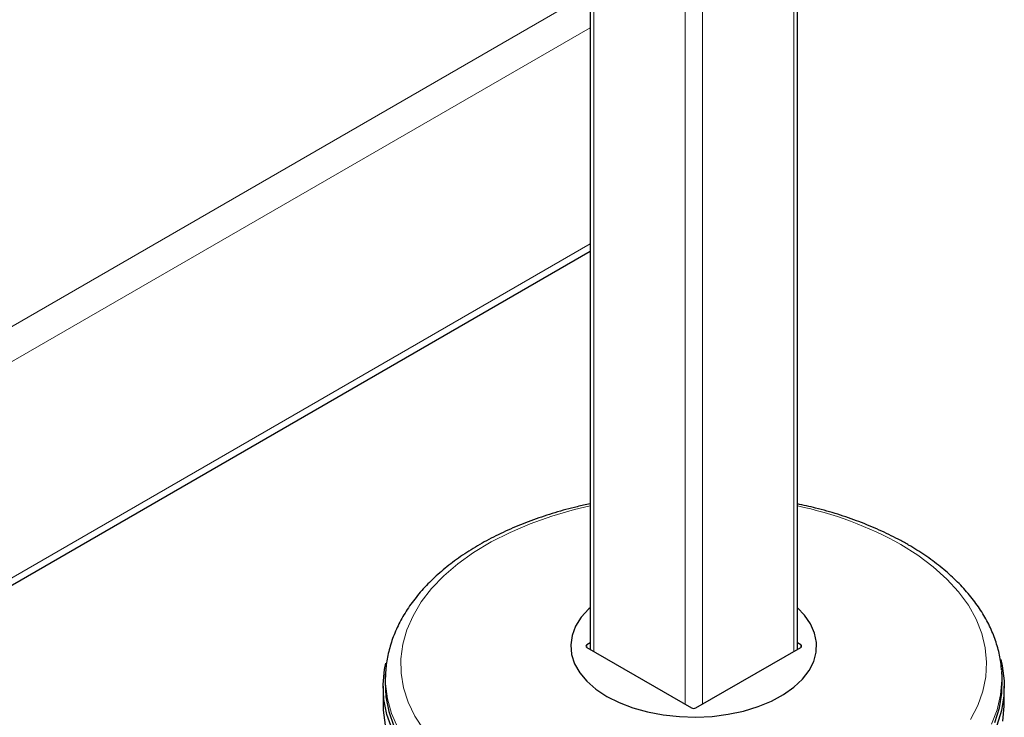
# Model space of a CAD drawing. Units: millimetres. Extents: x 0 to 210, y 0 to 297.
# Drawn here: x 178 to 186, y 106 to 111 of the extents above; entities that cross this region are included whole.
import ezdxf

# ---------------------------------------------------------------- set-up
doc = ezdxf.new("R2010")
doc.units = ezdxf.units.MM

msp = doc.modelspace()

# ---------------------------------------------------------------- linework, layer by layer
at = {"color": 7, "linetype": 'Continuous', "lineweight": 25}
for p, q in [((182.45872, 125.64289), (182.45872, 106.14244)), ((184.14365, 106.14244), (184.14365, 125.64289)), ((166.46598, 100.14644), (182.45872, 109.37886)), ((182.45872, 106.19434), (182.43144, 106.17859)), ((182.43144, 106.15819), (183.28351, 105.6663)), ((183.31886, 105.6663), (184.17093, 106.15819)), ((184.17093, 106.17859), (184.14365, 106.19434)), ((180.79664, 105.96113), (180.79376, 105.91615)), ((185.80474, 105.97479), (185.80573, 105.96113)), ((185.80861, 105.91615), (185.80573, 105.96113)), ((180.77618, 105.84177), (180.77618, 105.6948)), ((185.82618, 105.6948), (185.82618, 105.84177))]:
    msp.add_line(p, q, dxfattribs=at)
at = {"color": 8, "linetype": 'Continuous', "lineweight": 18}
for p, q in [((182.48801, 125.60207), (182.48801, 106.12553)), ((184.11436, 125.60207), (184.11436, 106.12553)), ((183.23047, 125.17345), (183.23047, 105.69691)), ((183.3719, 125.17345), (183.3719, 105.69691)), ((166.46598, 102.24697), (182.32891, 111.40444)), ((182.45872, 111.19361), (166.46598, 101.9612)), ((166.46598, 100.20564), (182.45872, 109.43805)), ((182.43144, 106.17859), (182.43114, 106.15837)), ((184.17123, 106.15837), (184.17093, 106.17859))]:
    msp.add_line(p, q, dxfattribs=at)
at = {"color": 8, "linetype": 'Continuous', "lineweight": 18, "flags": 128}
for points in [[(182.45872, 107.30784), (182.33094, 107.27747), (182.14755, 107.22467), (181.97271, 107.16296), (181.8077, 107.09281), (181.65376, 107.01473), (181.512, 106.9293), (181.3835, 106.83715), (181.26919, 106.73896), (181.16993, 106.63547), (181.08644, 106.52743), (181.01935, 106.41565), (180.96916, 106.30095), (180.93623, 106.18419), (180.92081, 106.06622), (180.92302, 105.94793), (180.94283, 105.83018), (180.9801, 105.71386), (181.03456, 105.59981), (181.1058, 105.48889)], [(185.55156, 105.57175), (185.61025, 105.6851), (185.65185, 105.80094), (185.67605, 105.91841), (185.68266, 106.03665), (185.67164, 106.15478), (185.64307, 106.27192), (185.59716, 106.38722), (185.53426, 106.4998), (185.45482, 106.60885), (185.35944, 106.71356), (185.24882, 106.81314), (185.12377, 106.90687), (184.98524, 106.99404), (184.98524, 106.99404)], [(181.52899, 104.88445), (181.38691, 104.97365), (181.25826, 105.06939), (181.14394, 105.17102), (181.04475, 105.27781), (180.96139, 105.38902), (180.89444, 105.50386), (180.84437, 105.62154), (180.81153, 105.74122), (180.79616, 105.86207), (180.7969, 105.96502)], [(185.80573, 105.96113), (185.80731, 105.89237), (185.79632, 105.77136), (185.76784, 105.65131), (185.72205, 105.53305)]]:
    msp.add_lwpolyline(points, dxfattribs=at)
at = {"color": 7, "linetype": 'Continuous', "lineweight": 25, "flags": 128}
for points in [[(182.45872, 106.47941), (182.44942, 106.47084), (182.38719, 106.40261), (182.34127, 106.33019), (182.31247, 106.25488), (182.30132, 106.17804), (182.30802, 106.10102), (182.33244, 106.0252), (182.37414, 105.95194), (182.43239, 105.88254), (182.50614, 105.81824), (182.59408, 105.76019)], [(182.59408, 105.76019), (182.69464, 105.70942), (182.80602, 105.66684), (182.92623, 105.63322), (183.05314, 105.60914), (183.18448, 105.59505), (183.31789, 105.59118), (183.45101, 105.59762), (183.58146, 105.61424), (183.7069, 105.64075), (183.82511, 105.67668), (183.93396, 105.72138), (184.03152, 105.77405), (184.11605, 105.83377), (184.18604, 105.89945), (184.24024, 105.96994), (184.27768, 106.04397), (184.2977, 106.12021), (184.29993, 106.19732), (184.28434, 106.27391), (184.2512, 106.34862), (184.20112, 106.42011), (184.14365, 106.47941)], [(180.84907, 105.49408), (180.80727, 105.61375), (180.78297, 105.73502), (180.77632, 105.85704), (180.78739, 105.97895), (180.79754, 106.03097)], [(185.79768, 106.06019), (185.80945, 106.00931), (185.82494, 105.88756), (185.82272, 105.76549), (185.80282, 105.64395), (185.76537, 105.5238)], [(180.79376, 105.91615), (180.79217, 105.87765), (180.79877, 105.75639), (180.82292, 105.63588), (180.86446, 105.51696)], [(185.74991, 105.5465), (185.78712, 105.66589), (185.8069, 105.78667), (185.8091, 105.90798), (185.80861, 105.91615)], [(180.77618, 105.6948), (180.77743, 105.64901), (180.79292, 105.52726), (180.826, 105.40668), (180.87644, 105.28812), (180.94389, 105.17242), (181.02788, 105.06038), (181.12781, 104.95279), (181.24299, 104.85041), (181.3726, 104.75394), (181.51574, 104.66408)], [(185.81498, 105.55762), (185.82605, 105.67953), (185.82618, 105.6948)]]:
    msp.add_lwpolyline(points, dxfattribs=at)
at = {"color": 8, "linetype": 'Continuous', "lineweight": 18}
msp.add_arc((183.5393, 104.40157), 2.96844, 60.849613, 78.253016, dxfattribs=at)
at = {"color": 7, "linetype": 'Continuous', "lineweight": 25}
for centre, ratio, start_param, end_param in [((182.44912, 106.16839), 0.5772438, 2.3562326, 3.9269527), ((184.15325, 106.16839), 0.5772438, 5.4978252, 7.0685454), ((183.30118, 105.67651), 0.5773317, 3.9270289, 5.4977491)]:
    msp.add_ellipse(centre, major_axis=(0.025, 0), ratio=ratio, start_param=start_param, end_param=end_param, dxfattribs=at)
for points, knots in [([(182.45872, 107.3238), (182.42366, 107.31654), (182.32583, 107.29631), (182.17148, 107.25335), (181.99654, 107.196), (181.82982, 107.12992), (181.67204, 107.05595), (181.52431, 106.97428), (181.38759, 106.88532), (181.26288, 106.78951), (181.15113, 106.68738), (181.05327, 106.57959), (180.97013, 106.46689), (180.90254, 106.35022), (180.85049, 106.2306), (180.81616, 106.10907), (180.79902, 106.02032), (180.79818, 105.9724), (180.79806, 105.96546)], [0, 0, 0, 0, 0.0381345, 0.1063911, 0.1747315, 0.2431667, 0.311703, 0.3803373, 0.4490518, 0.5177987, 0.5864782, 0.6549612, 0.7230787, 0.7906448, 0.8575026, 0.9235816, 0.9889412, 1, 1, 1, 1]), ([(185.8028, 105.97633), (185.8021, 105.99101), (185.79948, 106.04618), (185.77866, 106.14098), (185.7407, 106.25958), (185.68643, 106.37567), (185.61738, 106.48876), (185.53343, 106.59819), (185.43506, 106.70326), (185.32285, 106.80322), (185.19962, 106.89577), (185.10319, 106.95747), (185.02478, 107.00333), (184.94182, 107.0492), (184.81088, 107.11306), (184.64628, 107.18101), (184.47321, 107.24048), (184.30564, 107.28896), (184.19342, 107.31339), (184.14365, 107.32422)], [0, 0, 0, 0, 0.023561, 0.0885153, 0.1536853, 0.2193497, 0.2856828, 0.3527334, 0.4204374, 0.488657, 0.557229, 0.6226073, 0.6336007, 0.670102, 0.7389765, 0.8077993, 0.8765587, 0.945247, 1, 1, 1, 1])]:
    msp.add_open_spline(points, degree=3, knots=knots, dxfattribs=at)

doc.saveas('drawing.dxf')
